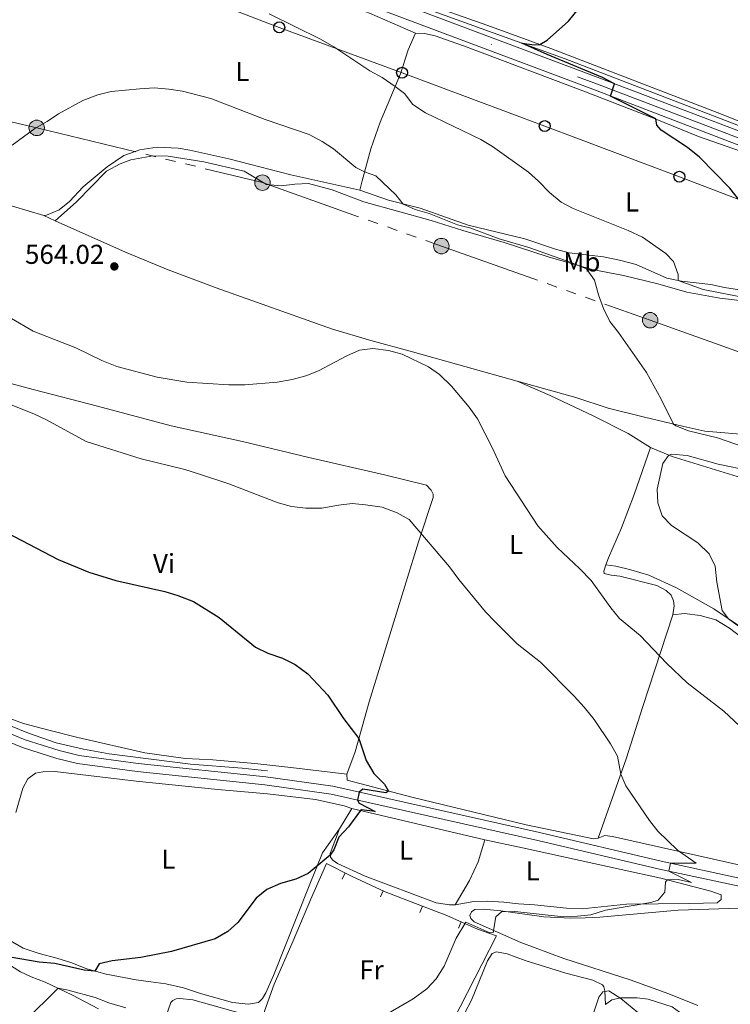
# Model space of a CAD drawing. Units: metres. Extents: x 628120 to 635058, y 4715736 to 4720492.
# Drawn here: x 632812 to 633074, y 4717379 to 4717740 of the extents above; entities that cross this region are included whole.
import ezdxf
from ezdxf.enums import TextEntityAlignment as Align

# ---------------------------------------------------------------- set-up
doc = ezdxf.new("R2010")
doc.units = ezdxf.units.M
doc.header["$MEASUREMENT"] = 0
for name, pattern in [('5elect', [127.5, 75, -7.5, 7.5, -7.5, 7.5, -7.5, 7.5, -7.5]), ('DGN Style 3', [118.21754, 84.4411, -33.77644]), ('DGN Style 4', [135.190201, 67.55288, -33.77644, 0.084441, -33.77644])]:
    doc.linetypes.add(name, pattern=pattern)
for name, color, linetype, lineweight in [('Level 16', 7, 'Continuous', 0), ('Level 21', 7, 'Continuous', 0), ('Level 23', 7, 'Continuous', 0), ('Level 32', 7, 'Continuous', 0), ('Level 33', 7, 'Continuous', 0), ('Level 36', 7, 'Continuous', 0), ('Level 37', 7, 'Continuous', 0), ('Level 4', 7, 'Continuous', 0), ('Level 41', 7, 'Continuous', 0), ('Level 5', 7, 'Continuous', 0), ('Level 54', 7, 'Continuous', 0), ('Nivel 7', 7, 'Continuous', 0)]:
    doc.layers.add(name, color=color, linetype=linetype, lineweight=lineweight)
doc.styles.add('Style-arial', font='arial.shx', dxfattribs={"bigfont": 'arialbig.shx'})
doc.styles.add('Style-Arial Narrow', font='txt')

# ---------------------------------------------------------------- blocks, each defined once
blk = doc.blocks.new('5PATER')
at = {"layer": 'Nivel 7', "linetype": 'Continuous', "lineweight": 0}
h = blk.add_hatch(color=51, dxfattribs=at)
edge = h.paths.add_edge_path()
edge.add_ellipse((0, 0), major_axis=(-1.1, -1.11), ratio=0.999422, start_angle=0, end_angle=360)
blk = doc.blocks.new('5PELE')
at = {"layer": 'Level 32', "linetype": 'Continuous', "lineweight": 0}
h = blk.add_hatch(color=9, dxfattribs=at)
edge = h.paths.add_edge_path()
edge.add_arc((0, 0), 2.85, 0, 360)
at = {"layer": 'Level 32', "color": 252, "linetype": 'Continuous', "lineweight": 0}
blk.add_circle((0, 0), 2.85, dxfattribs=at)
blk = doc.blocks.new('5PTT')
at = {"layer": 'Level 33', "color": 7, "linetype": 'Continuous', "lineweight": 30}
blk.add_circle((0, 0), 2, dxfattribs=at)

msp = doc.modelspace()

# ---------------------------------------------------------------- linework, layer by layer
at = {"layer": 'Level 16', "color": 1, "linetype": 'Continuous', "lineweight": 13}
for p, q in [((632930.93, 4717424.6, 551.47), (632932.05, 4717426.83, 551.47)), ((632945.01, 4717418, 552.54), (632946.06, 4717420.27, 552.54)), ((632959.54, 4717412.34, 553.99), (632960.43, 4717414.67, 553.99)), ((632973.72, 4717406.59, 555.24), (632974.74, 4717408.87, 555.24))]:
    msp.add_line(p, q, dxfattribs=at)
at = {"layer": 'Level 16', "color": 4, "linetype": 'Continuous', "lineweight": 0}
for points in [[(632734.38, 4717829.79, 560.19), (632760.15, 4717819.79, 559.22), (632767.9, 4717817, 558.91), (632829.09, 4717794.97, 556.46), (632955.54, 4717746.53, 551.83), (633012.92, 4717725.9, 549.3), (633119.65, 4717684.83, 545.86)], [(632903.43, 4717464.33, 548.57), (632894.23, 4717465.36, 548.24), (632875.2, 4717466.82, 547.69), (632845.27, 4717470.56, 547), (632835.81, 4717472.27, 547.05), (632825.76, 4717474.65, 547.05), (632815.69, 4717478.17, 547.02), (632802.94, 4717483.36, 547), (632780.09, 4717493.18, 546.38), (632758.59, 4717501.74, 545.95)]]:
    msp.add_polyline3d(points, dxfattribs=at)
at = {"layer": 'Level 16', "color": 1, "linetype": 'Continuous', "lineweight": 13}
msp.add_polyline3d([(632925.15, 4717430.32, 551.03), (632934.42, 4717425.63, 551.62), (632946.75, 4717419.95, 552.59), (632959.53, 4717415.02, 553.94), (632969.44, 4717411.24, 554.53), (632980.65, 4717406.22, 556.03), (632987.71, 4717403.73, 556.17)], dxfattribs=at)
at = {"layer": 'Level 21', "color": 7, "linetype": 'Continuous', "lineweight": 13}
for points in [[(632700.99, 4717833.95, 561.61), (632704.42, 4717834.21, 561.56), (632709.79, 4717834.07, 561.43), (632715.13, 4717833.49, 561.27), (632723.01, 4717831.81, 560.96), (632737.58, 4717826.77, 560.58), (632767.93, 4717815.52, 559.48), (632793.92, 4717805.89, 558.53), (632860.71, 4717780.44, 555.92), (632891.65, 4717769.04, 555.08), (633025.67, 4717718.71, 550.23), (633119.23, 4717683.29, 546.27)], [(633583.03, 4717465.53, 531.82), (633579.51, 4717468.16, 531.98), (633471.41, 4717537.78, 536.31), (633466.07, 4717541.22, 536.52), (633449.48, 4717551.13, 537.27), (633435.38, 4717558.79, 537.36), (633424.46, 4717563.4, 537.64), (633384.46, 4717578.54, 538.01), (633355.31, 4717589.37, 539.04), (633289.25, 4717614.11, 540.25), (633255.53, 4717627.1, 541.09), (633221.2, 4717639.85, 541.93), (633190.47, 4717651.7, 542.96), (633094.32, 4717687.47, 547.34), (633024, 4717714.29, 550.23), (632890, 4717764.61, 555.08)]]:
    msp.add_polyline3d(points, dxfattribs=at)
at = {"layer": 'Level 21', "color": 7, "linetype": 'DGN Style 3', "lineweight": 0}
msp.add_polyline3d([(632775.96, 4717491.38, 546.96), (632814.42, 4717475.69, 547.66), (632826.88, 4717471.76, 547.6), (632834.22, 4717469.99, 547.61), (632856, 4717467.03, 547.87), (632902.91, 4717462.19, 549.03), (632927.48, 4717458.69, 549.64), (633003.5, 4717441.66, 552.47), (633048.19, 4717431.18, 554.82), (633077.49, 4717424.85, 556.34)], dxfattribs=at)
at = {"layer": 'Level 21', "color": 7, "linetype": 'Continuous', "lineweight": 0}
msp.add_polyline3d([(632775.86, 4717488.18, 546.98), (632813.4, 4717472.86, 547.66), (632826.07, 4717468.86, 547.6), (632833.66, 4717467.03, 547.61), (632855.64, 4717464.05, 547.87), (632902.54, 4717459.21, 549.03), (632926.94, 4717455.73, 549.64), (633002.83, 4717438.73, 552.47), (633047.53, 4717428.25, 554.82), (633076.82, 4717421.92, 556.34), (633091.14, 4717418.46, 557.06), (633147.04, 4717406.7, 560.1), (633170.88, 4717401.06, 561.39), (633187.41, 4717397.6, 561.89), (633210.99, 4717392.51, 561.61), (633215.97, 4717392.01, 561.49), (633221, 4717392.17, 561.28), (633227.81, 4717393.03, 560.79), (633234.8, 4717394.42, 560.64), (633244.34, 4717397.41, 560.23), (633264.46, 4717405.5, 559.46)], dxfattribs=at)
at = {"layer": 'Level 23', "color": 7, "linetype": 'DGN Style 4', "lineweight": 0}
msp.add_polyline3d([(632890.83, 4717766.83, 555.08), (633024.84, 4717716.5, 550.23), (633095.16, 4717689.68, 547.3), (633191.31, 4717653.91, 542.96), (633222.04, 4717642.06, 541.93), (633256.37, 4717629.31, 541.09), (633290.09, 4717616.32, 540.25), (633356.14, 4717591.59, 538.98), (633385.29, 4717580.76, 538.01), (633425.35, 4717565.59, 537.64), (633436.41, 4717560.92, 537.36)], dxfattribs=at)
at = {"layer": 'Level 32', "color": 6, "linetype": '5elect', "lineweight": 0, "ltscale": 0.5}
msp.add_polyline3d([(632200.5, 4717846.85, 548.86), (632353.24, 4717810.77, 559.4), (632521.48, 4717771.62, 557.94), (632626.73, 4717746.16, 558.53), (632734.06, 4717720.36, 555.21), (632818.66, 4717700.5, 560.01), (632901.63, 4717680.4, 563.16), (632967.41, 4717657.07, 561.01), (633044.15, 4717629.85, 559.19), (633167.99, 4717585.46, 549.9), (633275.18, 4717546.75, 550.71), (633384.29, 4717506.95, 550.92), (633551.28, 4717402.37, 533.84), (633637.21, 4717319.92, 526.75), (633714.89, 4717243.45, 527.11), (633762.55, 4717198.47, 527.27), (633820.63, 4717142.1, 527.88), (633887.96, 4717077.17, 525.89), (633939.44, 4717027.03, 527.02), (633982.67, 4716932.34, 526.75), (634021.13, 4716842.34, 528.28), (634065.08, 4716740.58, 521.82)], dxfattribs=at)
at = {"layer": 'Level 33', "color": 7, "linetype": 'Continuous', "lineweight": 0}
msp.add_polyline3d([(632867.78, 4717752.75, 555.85), (632907.83, 4717737.42, 555.39), (632952.97, 4717720.75, 554.17), (633005.41, 4717701.15, 552.8), (633054.91, 4717682.55, 551.42), (633102.17, 4717664.57, 548.77), (633146.56, 4717647.89, 545.01), (633191.34, 4717630.77, 543.49), (633242.28, 4717611.44, 542.29), (633290.2, 4717593.48, 542.34), (633339.86, 4717574.8, 542.88), (633390.85, 4717556.44, 543.19), (633429.46, 4717531.41, 541.76), (633464.14, 4717510.2, 539.35)], dxfattribs=at)
at = {"layer": 'Level 36', "color": 92, "linetype": 'Continuous', "lineweight": 0}
for p, q in [((632821.23, 4717668.37, 562.77), (632825.49, 4717666.41, 563.18)), ((632934.5, 4717450.56, 549.76), (632930, 4717443.09, 549.68)), ((632934.5, 4717450.56, 549.83), (632983.43, 4717438.96, 552.44))]:
    msp.add_line(p, q, dxfattribs=at)
for points in [[(632810.18, 4717790.16, 556.93), (632818.36, 4717786.64, 556.8), (632882.99, 4717764.87, 554.71), (632897.88, 4717758.42, 554.49), (632941, 4717742.61, 554.11), (632957.92, 4717735.3, 553.52)], [(633034.52, 4717765.43, 550.04), (633130.43, 4717722.12, 546.54), (633130.54, 4717719.74, 546.54), (633126.13, 4717707.49, 546.69), (633119.23, 4717688.12, 546.39), (633118.72, 4717687.44, 546.39), (633117.31, 4717687.41, 546.39), (633093.42, 4717696.4, 546.69), (633068.84, 4717706.11, 547.88), (633007.61, 4717729.66, 549.82), (632984.48, 4717738.14, 550.86), (632959.32, 4717746.95, 552.21)], [(632957.92, 4717735.3, 553.52), (632955.23, 4717729.1, 553.63), (632952.32, 4717720.35, 554.23), (632944.88, 4717702.53, 557.21), (632941.47, 4717692.8, 559.04), (632938.28, 4717681.02, 560.38), (632937.37, 4717677.65, 560.76)], [(632957.92, 4717735.3, 553.52), (632961.2, 4717735.21, 552.77), (632965.17, 4717734.31, 552.84), (632976.89, 4717730.18, 552.17), (633020.38, 4717713.71, 550.38), (633046, 4717703.86, 550.01), (633061.94, 4717697.35, 549.26), (633103.01, 4717683, 547.17), (633118.65, 4717676.41, 546.58), (633134.13, 4717670.19, 545.61), (633164.03, 4717658.85, 544.26), (633186.48, 4717651.26, 542.7), (633190.78, 4717648.43, 542.7)], [(632937.37, 4717677.65, 560.76), (632912.01, 4717683.29, 561.62), (632889.26, 4717689.12, 561.47), (632874.98, 4717692.3, 561.73), (632870.64, 4717693.01, 561.69), (632862.88, 4717693.39, 561.84), (632856.51, 4717692.46, 561.84), (632850.69, 4717690.34, 562.1), (632844.61, 4717686.13, 562.21), (632835.71, 4717678.78, 562.36), (632830.73, 4717673.5, 562.47), (632826.94, 4717670.45, 562.51), (632822.23, 4717668.43, 562.77), (632821.23, 4717668.37, 562.77)], [(633081.3, 4717636.61, 555.24), (633069.78, 4717637.98, 556.43), (633057.58, 4717640.15, 558.07), (633046.93, 4717643.17, 558.45), (633034.34, 4717646.23, 559.19), (633022.81, 4717648.42, 559.86), (633006.61, 4717653.12, 560.54), (632990.54, 4717658.44, 560.76), (632975.24, 4717662.79, 560.91), (632963.61, 4717666.47, 561.36), (632938.86, 4717673.35, 561.95), (632927.22, 4717677.7, 562.4), (632918.6, 4717680.01, 562.48), (632913.53, 4717679.84, 562.7), (632908.54, 4717679.23, 562.85), (632903.08, 4717679.66, 563.15), (632894.86, 4717684.59, 563.22), (632880.1, 4717687.99, 563.3), (632867, 4717690.07, 562.85), (632861.4, 4717690.27, 562.77), (632853.3, 4717688.78, 562.77), (632849.37, 4717687.3, 562.77), (632844.34, 4717684.6, 563.07), (632833.34, 4717673.28, 562.92), (632825.49, 4717666.41, 563.18)], [(632821.23, 4717668.37, 562.77), (632809.71, 4717671.79, 562.29), (632801.45, 4717674.89, 561.69), (632790.81, 4717678.07, 560.64)], [(632937.37, 4717677.65, 560.76), (632947.96, 4717673.88, 560.24), (632959.58, 4717670.95, 559.72), (632977.22, 4717664.77, 558.89), (632998.13, 4717659.76, 558.15), (633009.32, 4717655.94, 557.85), (633014.34, 4717654.61, 557.48), (633027.05, 4717653.12, 556.36), (633032.82, 4717651.95, 556.06), (633038.97, 4717650.27, 555.91), (633050.25, 4717645.32, 555.46), (633055.64, 4717644.14, 554.87), (633066.49, 4717642.92, 553.82), (633071.51, 4717641.81, 553.82), (633081.61, 4717640.27, 552.78)], [(632825.49, 4717666.41, 563.18), (632851.32, 4717654.87, 563.93), (632866.99, 4717648.39, 563.63), (632884.57, 4717641.69, 563.37), (632927.34, 4717626.58, 561.24), (632941.44, 4717622.35, 560.68), (632956.77, 4717618.18, 560.38), (632995.32, 4717607.41, 561.15)], [(632932.7, 4717463.11, 549.86), (632935.76, 4717471.3, 549.86), (632940.81, 4717489.67, 550.38), (632959.03, 4717548.42, 554.71), (632964.35, 4717564.78, 556.35), (632964.33, 4717565.98, 556.42), (632963.63, 4717567.46, 556.42), (632961.89, 4717569.29, 556.65), (632946.45, 4717573.05, 556.35), (632918.72, 4717579.43, 556.72), (632894.29, 4717585.27, 557.47), (632868.07, 4717591, 557.76), (632841, 4717598.28, 557.32), (632817.39, 4717604.36, 556.27), (632798.95, 4717609.33, 554.85), (632783.63, 4717612.77, 554.26)], [(632995.32, 4717607.41, 561.15), (633016.81, 4717601.4, 561.58), (633028.74, 4717597.55, 561.2), (633042.12, 4717594.27, 560.79), (633056.58, 4717590.76, 559.71), (633064.19, 4717589.14, 559.38), (633081.82, 4717587.62, 558.33), (633088.93, 4717586.78, 557.66), (633098.53, 4717586.2, 556.95), (633102.78, 4717586.28, 556.65), (633108.67, 4717586.54, 555.76), (633123.57, 4717581.84, 554.67), (633146.38, 4717576.98, 553.22), (633155.1, 4717575.38, 552.88), (633159.57, 4717575.53, 552.32), (633160.76, 4717575.81, 552.03), (633161.54, 4717576.24, 551.65), (633162.39, 4717576.74, 551.5), (633163.19, 4717577.61, 551.43), (633166.44, 4717583.71, 550.23), (633167.85, 4717587.92, 549.47)], [(632995.32, 4717607.41, 561.15), (633007.43, 4717602.25, 561.75), (633023.46, 4717594.62, 563.02), (633036.1, 4717588.27, 563.99), (633044.25, 4717583.12, 564.96)], [(633027.91, 4717540.01, 561.63), (633028.85, 4717542.56, 562.09), (633033.65, 4717553.54, 563.29), (633038.29, 4717565.79, 564.26), (633044.25, 4717583.12, 564.96)], [(633044.25, 4717583.12, 564.96), (633052.23, 4717579.75, 565.63), (633080.9, 4717570.93, 565.55), (633092.14, 4717568.07, 565.63), (633108.73, 4717562.69, 565.85), (633124.83, 4717559.09, 565.93), (633151.71, 4717554.5, 564.43), (633164.05, 4717553, 563.02), (633177.04, 4717552.55, 561.45), (633186.6, 4717551.75, 560.18), (633197.59, 4717550.75, 558.24), (633216.34, 4717549.81, 556.45), (633224.87, 4717548.32, 555.85), (633228.02, 4717547.41, 555.7), (633231.78, 4717545.91, 555.78), (633237.22, 4717542.42, 555.93), (633238.94, 4717541.7, 556), (633246.24, 4717538.32, 557.64), (633263.41, 4717529.52, 559.36), (633281.25, 4717521.03, 561.23), (633294.81, 4717513.28, 562.2), (633300.83, 4717510.03, 562.12), (633305.65, 4717508.48, 561.67)], [(633052.49, 4717521.63, 562.47), (633052.95, 4717525, 562.54), (633052.77, 4717526.79, 562.54), (633051.85, 4717528.86, 562.39), (633050.09, 4717530.55, 562.17), (633046.63, 4717532.43, 562.02), (633032.99, 4717535.84, 561.57), (633029.85, 4717536.23, 561.05), (633027.23, 4717536.79, 560.97), (633027.07, 4717537.68, 561.2), (633027.91, 4717540.01, 561.63)], [(633027.91, 4717540.01, 561.63), (633031.59, 4717539.48, 562.3), (633037.05, 4717538.16, 563.04), (633043.65, 4717536.19, 563.49), (633053.81, 4717531.51, 563.71), (633067.53, 4717523.85, 564.61), (633078.11, 4717516.72, 565.28), (633087.99, 4717510.55, 565.36), (633101.71, 4717506.54, 566.55), (633123.09, 4717500.2, 567.52), (633132.71, 4717496.86, 567.74), (633159.45, 4717486.43, 566.85), (633172.57, 4717482.63, 566.62), (633181.56, 4717480.63, 566.1), (633193.98, 4717478.91, 565.88), (633211.64, 4717476.08, 564.98), (633221.24, 4717473.64, 565.06), (633229.27, 4717471.1, 565.06), (633241.44, 4717466.68, 565.21), (633252.34, 4717461.8, 565.13), (633265.71, 4717457.11, 564.76), (633266.68, 4717457.13, 564.76), (633268.24, 4717457.53, 564.68)], [(633025.05, 4717439.66, 553.14), (633035.36, 4717468.72, 555.45), (633041.51, 4717488.01, 556.87), (633052.49, 4717521.63, 562.47)], [(633083.75, 4717508.83, 563.49), (633073.33, 4717516.7, 563.41), (633068.27, 4717519.82, 563.41), (633062.49, 4717521.44, 563.19), (633056.81, 4717522.16, 562.59), (633052.49, 4717521.63, 562.47)], [(632759.2, 4717509.08, 546.43), (632761.37, 4717504.49, 546.2), (632763.64, 4717502.52, 546.28), (632770.72, 4717498.91, 546.58), (632775.64, 4717496.96, 546.8), (632785.53, 4717493.05, 547.25), (632802.44, 4717485.89, 547.55), (632813.86, 4717481.76, 548.07), (632823.08, 4717479.23, 547.99), (632833.73, 4717476.59, 547.7), (632858.38, 4717470.97, 547.55), (632873.34, 4717468.85, 547.77), (632883.42, 4717468.36, 547.92), (632898.89, 4717466.99, 548.52), (632912.05, 4717465.58, 548.67), (632932.7, 4717463.11, 549.86)], [(632810.94, 4717449.06, 546.47), (632813.55, 4717457.98, 546.55), (632815.43, 4717461.37, 546.7), (632818.23, 4717463.51, 547.15), (632820.9, 4717464.01, 547.37), (632825.3, 4717464.08, 547.37), (632855.22, 4717460.51, 547.3), (632885.27, 4717457.45, 548.41), (632903.51, 4717455.83, 548.71), (632921.08, 4717453.83, 549.24), (632931.64, 4717451.48, 549.76), (632934.5, 4717450.56, 549.76)], [(633025.05, 4717439.66, 553.14), (633023.34, 4717439.33, 552.99), (632998.62, 4717444.49, 552.32), (632956.58, 4717454.65, 550.08), (632932.74, 4717460.87, 549.86), (632932.7, 4717463.11, 549.86)], [(632930, 4717443.09, 549.68), (632923.66, 4717434.17, 549.91), (632918.8, 4717422.07, 550.13), (632905.65, 4717389.16, 551.7), (632902.85, 4717382.76, 551.77), (632901.62, 4717380.73, 551.85), (632900.23, 4717379.29, 551.85), (632896.51, 4717378.62, 552.07), (632890.68, 4717379.27, 552), (632878.9, 4717382.57, 552), (632872.6, 4717384.69, 551.77), (632866.15, 4717386.07, 551.47), (632860.62, 4717386.87, 551.32), (632855.16, 4717387.6, 550.73), (632844.23, 4717389.64, 550.13), (632837.1, 4717391.61, 549.91), (632831.16, 4717393.97, 549.24), (632826.06, 4717395.52, 549.09), (632819.54, 4717397.27, 548.49), (632813.69, 4717399.18, 548.34), (632808.41, 4717402.22, 548.19)], [(632972.51, 4717415.11, 552.67), (632970.42, 4717415.07, 552.37), (632965.48, 4717415.88, 552.15), (632939.42, 4717425.65, 551.03), (632929.26, 4717430.32, 550.5), (632927.45, 4717431.56, 550.21), (632926.68, 4717432.59, 550.13), (632926.51, 4717434, 549.91), (632930, 4717443.09, 549.68)], [(633146.62, 4717414.19, 560.08), (633030.34, 4717440.2, 553.66), (633027.5, 4717440.6, 553.59), (633025.05, 4717439.66, 553.14)], [(632983.43, 4717438.96, 552.44), (632997.22, 4717436.07, 552.52), (633033.55, 4717428.12, 554.23), (633048.08, 4717424.87, 555.28), (633066.45, 4717420.12, 555.43), (633070.2, 4717418.84, 555.58), (633070.23, 4717417.13, 555.8), (633068.76, 4717415.83, 555.95), (633058.69, 4717415.58, 555.43), (633035.49, 4717415.4, 554.83), (633019.1, 4717413.69, 554.23), (633013.43, 4717413.89, 554.01), (633001.61, 4717415.17, 553.49), (632995.71, 4717415.44, 553.04), (632990.33, 4717416.1, 552.97), (632984.35, 4717416.44, 552.59), (632979.35, 4717416.35, 552.74), (632972.51, 4717415.11, 552.67)], [(632972.51, 4717415.11, 552.67), (632977.73, 4717424.01, 551.85), (632980.89, 4717430.93, 551.77), (632983.43, 4717438.96, 552.44)], [(632987.71, 4717403.73, 556.25), (632974.36, 4717377.6, 556.4), (632961.44, 4717352.9, 558.41), (632957.73, 4717347.23, 559.08), (632954.48, 4717345.76, 559.01), (632951.4, 4717346.9, 558.86), (632943.94, 4717350.65, 558.49), (632939.61, 4717355.2, 557.29), (632936.69, 4717360, 556.1), (632932.23, 4717363.35, 555.58), (632926.21, 4717365.93, 555.06), (632920.05, 4717368.21, 554.83), (632905.71, 4717373.03, 554.01), (632902.34, 4717373.8, 553.56), (632902.38, 4717376.11, 553.41), (632905.93, 4717386.02, 552.67), (632912.97, 4717401.89, 551.55), (632919.27, 4717416.93, 551.1), (632925.15, 4717430.32, 551.03)], [(633061.68, 4717378.17, 557.47), (633051.01, 4717382.39, 556.79), (633036.82, 4717387.51, 556.57), (633012.42, 4717395.44, 555.45), (632996.65, 4717401.28, 555.38), (632979.43, 4717408.89, 554.56), (632978.21, 4717410.06, 554.41), (632977.89, 4717411.25, 554.48), (632978.47, 4717412.6, 554.48), (632979.72, 4717413.44, 554.33), (632982.85, 4717413.57, 554.41), (632989.21, 4717412.87, 555.15), (633005.07, 4717410.76, 555.15), (633015, 4717410.18, 555.15), (633020.3, 4717410.35, 555.15), (633025.67, 4717410.6, 555.67), (633054.5, 4717413.19, 556.12), (633073.14, 4717413.82, 556.35), (633078.81, 4717413.92, 556.94)], [(633014.34, 4717332.25, 562.92), (633006.67, 4717331.6, 562.02), (633002.62, 4717332.94, 561.95), (632995.9, 4717337.15, 561.27), (632991.32, 4717338.94, 561.2), (632986.36, 4717340.49, 560.98), (632983.21, 4717341.56, 560.45), (632973.31, 4717344.14, 559.26), (632968.95, 4717346.01, 558.74), (632964.95, 4717348.62, 558.59), (632964.1, 4717350.62, 558.44), (632965.65, 4717355.57, 558.07), (632978.43, 4717380.13, 556.8), (632984.37, 4717394.49, 557.02), (632986.11, 4717397.2, 557.02), (632987.67, 4717397.83, 557.17), (632991.56, 4717397.07, 557.47), (632998.17, 4717394.73, 558.14), (633013.1, 4717390.07, 559.26), (633023.07, 4717387.48, 559.63), (633026.61, 4717385.75, 560.08), (633027.07, 4717384.94, 560.08), (633027.47, 4717383.53, 560.16), (633027.78, 4717378.54, 559.98)], [(632809.44, 4717392.65, 551.4), (632812.72, 4717390.45, 552.07), (632816.63, 4717388.65, 553.45), (632821.78, 4717386.69, 554.27), (632831.6, 4717382.11, 555.76), (632841.39, 4717376.91, 557.4)], [(633027.78, 4717378.54, 559.98), (633030.06, 4717380.22, 559.75), (633033.41, 4717380.95, 559.83), (633039.38, 4717380.98, 559.45), (633043.42, 4717380.45, 559.45), (633052.2, 4717377.62, 559.38), (633054.99, 4717375.66, 559.45), (633056.98, 4717373.3, 559.38)]]:
    msp.add_polyline3d(points, dxfattribs=at)
at = {"layer": 'Level 4', "color": 30, "linetype": 'Continuous', "lineweight": 30, "elevation": 550, "flags": 128}
for points in [[(633080.35, 4717669.63), (633073.43, 4717678.38), (633062.31, 4717689.73), (633057.92, 4717693.34), (633048.19, 4717699.7), (633046.63, 4717701.54), (633046.21, 4717703.77), (633029.6, 4717712.16), (633031.1, 4717716.66), (633026.68, 4717719), (633006.24, 4717727.42), (632997.04, 4717731.61), (633001.64, 4717730.97), (633003.61, 4717731.13), (633006.27, 4717732.69), (633014.09, 4717739.74), (633021, 4717748.25)], [(632799.49, 4717556), (632826.53, 4717541.97), (632837.85, 4717537.36), (632847.69, 4717534.22), (632865.73, 4717530.23), (632870.51, 4717528.77), (632876.27, 4717526.52), (632885.77, 4717520.66), (632899.1, 4717509.78), (632903.57, 4717507.54), (632908.98, 4717505.75), (632913.7, 4717503.4), (632918.35, 4717499.94), (632925.72, 4717492.14), (632931.39, 4717483.55), (632937.12, 4717476.25), (632939.77, 4717468.13), (632942.55, 4717463.3), (632946.48, 4717459.39), (632947.91, 4717456.91), (632946.99, 4717456.27), (632938.49, 4717457.65), (632937.15, 4717456.52), (632936.59, 4717453.57), (632937.16, 4717452.46), (632943.12, 4717449.36), (632938.03, 4717450.05), (632937.69, 4717449.8), (632933.23, 4717443.73), (632929.76, 4717440.02), (632927.83, 4717435.33), (632926.58, 4717433.42), (632918.47, 4717426.61), (632913.89, 4717424.6), (632908.22, 4717422.99), (632903.19, 4717420.8), (632899.33, 4717417.61), (632892.64, 4717408.67), (632888.95, 4717405.31), (632884.27, 4717402.57), (632868.16, 4717397.93), (632856.92, 4717395.82), (632846.44, 4717394.56), (632841.58, 4717393.39), (632840.02, 4717390.8), (632836.14, 4717391.14), (632825.31, 4717393.53), (632819.57, 4717394.03), (632808.92, 4717395.89)]]:
    msp.add_lwpolyline(points, dxfattribs=at)
at = {"layer": 'Level 5', "color": 30, "linetype": 'Continuous', "lineweight": 0, "flags": 128}
for points, elevation in [([(633079.94, 4717637.99), (633063.65, 4717641.11), (633054.45, 4717644.4), (633054.44, 4717646.65), (633052.76, 4717651.39), (633049.91, 4717654.36), (633041.29, 4717660.35), (633036.12, 4717662.85), (633015.89, 4717670.83), (633011.47, 4717673.18), (633007.1, 4717676.75), (633003.15, 4717680.97), (632999.39, 4717684.27), (632986.22, 4717693.65), (632981.95, 4717696.26), (632961.53, 4717706.01), (632956.86, 4717709.06), (632953.89, 4717713.09), (632950.4, 4717715.75), (632945.6, 4717719.02), (632941.1, 4717721.42), (632927.86, 4717730.25), (632922.92, 4717733.11), (632904.06, 4717742.4)], 555), ([(632988.65, 4717659.8), (632978.2, 4717663.65), (632973.36, 4717664.93), (632962.91, 4717669.06), (632957.75, 4717670.57), (632953.32, 4717672.53), (632950.66, 4717675.85), (632943.33, 4717682.93), (632939.18, 4717684.36), (632935.93, 4717685.95), (632927.72, 4717692.8), (632923.53, 4717695.54), (632918.85, 4717698.1), (632902.62, 4717703.56), (632882.71, 4717711.28), (632872.2, 4717714.01), (632867.26, 4717714.73), (632861.86, 4717715.22), (632856.59, 4717714.85), (632846.04, 4717713.81), (632841.18, 4717712.64), (632835.61, 4717710.56), (632826.67, 4717705.64), (632822.47, 4717702.8), (632817.93, 4717700.28), (632809.58, 4717694.09)], 560), ([(633078.44, 4717583.37), (633068.86, 4717586.67), (633058.23, 4717589.17), (633053.57, 4717591.02), (633052.7, 4717591.7), (633048.24, 4717600.84), (633042.76, 4717610.7), (633032.55, 4717625.31), (633029.3, 4717629.36), (633027, 4717634.14), (633025.21, 4717639.12), (633023.73, 4717644.57), (633020.73, 4717648.69), (633014.8, 4717651.19), (632999.52, 4717656.61), (632988.65, 4717659.8)], 560), ([(632809.38, 4717630.47), (632817.34, 4717625.77), (632833.04, 4717619.66), (632842.56, 4717615.03), (632848.05, 4717612.88), (632862.95, 4717608.87), (632873.89, 4717607.08), (632889.22, 4717606.07), (632895.18, 4717606.07), (632906.99, 4717607.13), (632912.51, 4717608.07), (632917.55, 4717609.44), (632922.19, 4717611.3), (632932.7, 4717616.8), (632937.27, 4717618.84), (632942.25, 4717619.49), (632948.02, 4717618.75), (632952.94, 4717617.37), (632962.65, 4717612.77), (632966.73, 4717609.88), (632971.16, 4717605.59), (632977.67, 4717597.95), (632980.68, 4717593.61), (632986.05, 4717583.15), (632990.87, 4717572.74), (633002.85, 4717554.28), (633009.95, 4717546.42), (633018.29, 4717538.55), (633022.45, 4717534.21), (633029.67, 4717524.21), (633032.83, 4717520.33), (633040.51, 4717514.08), (633050.33, 4717503.72), (633057.76, 4717496.64), (633071.22, 4717486.2), (633083.14, 4717475.14)], 560), ([(632807.74, 4717599.4), (632817.79, 4717595.37), (632822.31, 4717593.23), (632836.85, 4717585.28), (632857.01, 4717578.92), (632873.05, 4717574.99), (632878.49, 4717573.29), (632889.29, 4717569.77), (632907.45, 4717562.76), (632912.27, 4717561.39), (632917.53, 4717560.86), (632923.47, 4717560.86), (632929.61, 4717561.97), (632934.59, 4717562.47), (632939.57, 4717561.99), (632945.67, 4717561.13), (632951.17, 4717559.15), (632955.55, 4717556.7), (632970.45, 4717539.27), (632973.79, 4717534.67), (632983.65, 4717522.78), (632987.15, 4717519.01), (632995.21, 4717510.95), (633003.85, 4717504.25), (633016.23, 4717491.81), (633019.91, 4717487.68), (633023.54, 4717483.23), (633029.53, 4717474.31)], 555), ([(633057.8, 4717580.16), (633052.01, 4717580.59), (633050.87, 4717580.21), (633048.78, 4717577.21), (633046.67, 4717567.84), (633046.93, 4717562.73), (633048.59, 4717558.02), (633051.97, 4717554.39), (633061.65, 4717548.07), (633065.85, 4717544.08), (633067.99, 4717539.55), (633068.71, 4717533.65), (633070.59, 4717523.2), (633072.91, 4717520.11), (633086.53, 4717510.2)], 565), ([(633081.03, 4717574.49), (633069.2, 4717576.97), (633057.8, 4717580.16)], 565), ([(633029.53, 4717474.31), (633032.09, 4717469.69), (633033.35, 4717463.06), (633035.22, 4717458.82), (633043.89, 4717446.1), (633047.03, 4717442.19), (633054.15, 4717435.16), (633061.06, 4717430.44), (633051.66, 4717430.43), (633051, 4717427.5), (633059.36, 4717423.35), (633054.5, 4717424.45), (633050.36, 4717424.34), (633049.8, 4717423.47), (633049.56, 4717419.79), (633047.15, 4717416.88), (633044.4, 4717415.97), (633027.68, 4717413.14), (633022.36, 4717411.4), (633017.39, 4717410.91), (633011.17, 4717410.8), (632994.35, 4717412.72), (632989.56, 4717412.55), (632987.41, 4717410.74), (632986.49, 4717404.97), (632985.23, 4717404.83), (632976.42, 4717408.8), (632972.87, 4717402.84), (632968.44, 4717392.54), (632965.46, 4717387.98), (632962.09, 4717384.29), (632957, 4717380.64), (632947.95, 4717375.38)], 555), ([(632851.39, 4717377.3), (632845.2, 4717379.13), (632840.15, 4717381.07), (632830.17, 4717383.79), (632826.59, 4717384.45), (632814.29, 4717372.39)], 555), ([(633039.59, 4717375.62), (633033.35, 4717380.73), (633028.94, 4717383.47), (633026.79, 4717383.19), (633025.23, 4717381.25), (633021.76, 4717370.49)], 560), ([(632897.84, 4717374.15), (632876.1, 4717380.26), (632871.32, 4717380.66), (632869.96, 4717380.58), (632868.65, 4717380.01), (632867.93, 4717379.21), (632865.93, 4717373.23)], 555)]:
    msp.add_lwpolyline(points, dxfattribs=dict(at, elevation=elevation))
at = {"layer": 'Level 54', "color": 9, "linetype": 'Continuous', "lineweight": 0}
for points in [[(632891.65, 4717769.04, 555.08), (633025.67, 4717718.71, 550.23), (633119.23, 4717683.29, 546.27), (633119.82, 4717683.06, 546.24), (633124.01, 4717681.47, 546.06), (633192.14, 4717656.12, 542.96), (633222.87, 4717644.27, 541.93), (633257.2, 4717631.52, 541.09), (633290.93, 4717618.53, 540.25), (633364.41, 4717591.03, 538.78), (633386.11, 4717582.97, 538.01), (633426.23, 4717567.78, 537.64), (633437.43, 4717563.05, 537.36)], [(633435.38, 4717558.79, 537.36), (633424.46, 4717563.4, 537.64), (633384.46, 4717578.54, 538.01), (633355.31, 4717589.37, 539.04), (633289.25, 4717614.11, 540.25), (633255.53, 4717627.1, 541.09), (633221.2, 4717639.85, 541.93), (633190.47, 4717651.7, 542.96), (633094.32, 4717687.47, 547.34), (633024, 4717714.29, 550.23), (632890, 4717764.61, 555.08)]]:
    msp.add_polyline3d(points, dxfattribs=at)

# ---------------------------------------------------------------- block references
at = {"layer": 'Level 32', "color": 252, "linetype": 'Continuous', "lineweight": 0}
for p in [(632818.66, 4717700.5, 560.01), (632901.63, 4717680.39, 563.16), (632967.41, 4717657.07, 561.01), (633044.15, 4717629.85, 559.19)]:
    msp.add_blockref('5PELE', p, dxfattribs=at)
at = {"layer": 'Level 33', "color": 7, "linetype": 'Continuous', "lineweight": 30}
for p in [(632907.83, 4717737.42, 555.39), (632952.97, 4717720.75, 554.17), (633005.41, 4717701.15, 552.8), (633054.91, 4717682.55, 551.42)]:
    msp.add_blockref('5PTT', p, dxfattribs=at)
at = {"layer": 'Nivel 7', "color": 51, "linetype": 'Continuous', "lineweight": 0}
msp.add_blockref('5PATER', (632847.2, 4717649.6, 564.02), dxfattribs=at)

# ---------------------------------------------------------------- texts
at = {"layer": 'Level 37', "color": 92, "linetype": 'Continuous', "lineweight": 0, "style": 'Style-Arial Narrow'}
for s, p in [('L', (632894.26, 4717721.19, 558.17)), ('L', (633037.5, 4717673.27, 553.68)), ('Mb', (633019.04, 4717651.24, 558.9)), ('L', (632994.86, 4717547.42, 558.49)), ('Vi', (632865.45, 4717540.5, 551.1)), ('L', (632954.39, 4717435.24, 550.98)), ('L', (632867.07, 4717431.84, 548.73)), ('L', (633000.95, 4717427.63, 552.94)), ('Fr', (632941.73, 4717391.21, 553.59))]:
    msp.add_text(s, height=7, dxfattribs=at).set_placement(p, align=Align.MIDDLE_CENTER)
at = {"layer": 'Level 41', "color": 7, "linetype": 'Continuous', "lineweight": 0, "style": 'Style-arial'}
msp.add_text('564.02', height=7, dxfattribs=at).set_placement((632814.35, 4717650.55, 564.02))

doc.saveas('drawing.dxf')
